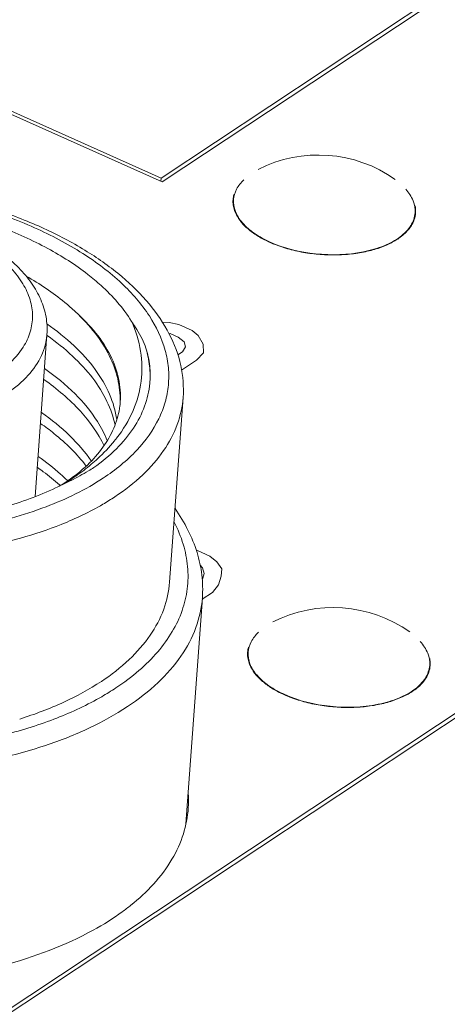
# Model space of a CAD drawing. Units: inches. Extents: x 3437 to 9087, y -4790 to -2243.
# Drawn here: x 8960 to 8967, y -4477 to -4461 of the extents above; entities that cross this region are included whole.
import ezdxf

# ---------------------------------------------------------------- set-up
doc = ezdxf.new("R2010")
doc.units = ezdxf.units.IN
doc.header["$MEASUREMENT"] = 0
doc.layers.get('0').update_dxf_attribs({"lineweight": 25})

msp = doc.modelspace()

# ---------------------------------------------------------------- linework, layer by layer
at = {"color": 7, "linetype": 'Continuous', "lineweight": 9}
for p, q in [((8967.799, -4459.624), (8962.571, -4463.091)), ((8962.588, -4463.155), (8967.794, -4459.703)), ((8962.588, -4463.155), (8956.292, -4460.341)), ((8962.571, -4463.091), (8956.409, -4460.338)), ((8962.571, -4463.091), (8962.567, -4463.145)), ((8960.522, -4468.271), (8960.715, -4465.636)), ((8962.927, -4466.66), (8962.708, -4469.663)), ((8961.106, -4468.01), (8961.101, -4468.012)), ((8960.955, -4468.721), (8960.945, -4468.725)), ((8963.24, -4469.917), (8962.971, -4473.595)), ((8957.94, -4478.037), (8968.091, -4471.305)), ((8958.058, -4478.034), (8968.109, -4471.368))]:
    msp.add_line(p, q, dxfattribs=at)
at = {"color": 4, "linetype": 'Continuous', "lineweight": 9}
for p, q in [((8962.587, -4465.433), (8962.699, -4465.439)), ((8962.699, -4465.439), (8962.86, -4465.476)), ((8962.86, -4465.476), (8963.076, -4465.573)), ((8962.692, -4465.616), (8962.714, -4465.621)), ((8962.714, -4465.621), (8962.844, -4465.679)), ((8962.844, -4465.679), (8962.942, -4465.757)), ((8963.076, -4465.573), (8963.174, -4465.652)), ((8963.174, -4465.652), (8963.253, -4465.792)), ((8962.966, -4465.838), (8962.915, -4465.92)), ((8962.942, -4465.757), (8962.966, -4465.838)), ((8963.253, -4465.792), (8963.257, -4465.933)), ((8962.915, -4465.92), (8962.843, -4465.967)), ((8963.257, -4465.933), (8963.143, -4466.056)), ((8963.143, -4466.056), (8962.903, -4466.215)), ((8963.139, -4469.144), (8963.161, -4469.15)), ((8963.161, -4469.15), (8963.363, -4469.24)), ((8963.363, -4469.24), (8963.477, -4469.332)), ((8963.477, -4469.332), (8963.555, -4469.449)), ((8963.244, -4469.431), (8963.203, -4469.387)), ((8963.271, -4469.525), (8963.244, -4469.431)), ((8963.555, -4469.449), (8963.546, -4469.567)), ((8963.235, -4469.611), (8963.249, -4469.596)), ((8963.249, -4469.596), (8963.271, -4469.525)), ((8963.546, -4469.567), (8963.501, -4469.709)), ((8963.404, -4469.829), (8963.238, -4469.939)), ((8963.501, -4469.709), (8963.404, -4469.829))]:
    msp.add_line(p, q, dxfattribs=at)
at = {"color": 7, "linetype": 'Continuous', "lineweight": 9}
for centre, radius, start, end in [((8965.124, -4464.882), 2.165, 54.7612, 116.8773), ((8964.16, -4463.473), 0.423, 164.6475, 175.7724), ((8957.595, -4470.317), 6.276, 62.9689, 63.6077), ((8960.961, -4466.301), 1.43, 354.8374, 355.8187), ((8960.606, -4466.634), 1.304, 352.7749, 354.2385), ((8960.609, -4466.634), 1.301, 354.2387, 355.8182), ((8959.938, -4465.85), 2.41, 321.0146, 322.3551), ((8958.945, -4464.088), 4.471, 295.2726, 296.9466), ((8958.633, -4470.636), 3.428, 47.8734, 48.1606), ((8959.184, -4465.322), 3.278, 302.4508, 303.008), ((8959.218, -4465.375), 3.215, 303.008, 303.5506), ((8959.066, -4463.923), 4.567, 294.6515, 296.4652), ((8959.304, -4465.503), 3.061, 303.5338, 305.691), ((8958.898, -4464.64), 4.013, 301.5795, 303.1989), ((8958.824, -4470.269), 3.169, 45.3391, 45.575), ((8965.361, -4472.241), 2.165, 54.7612, 116.8773), ((8964.397, -4470.832), 0.423, 164.6475, 175.7724), ((8961.252, -4473.222), 1.763, 356.4168, 3.3097)]:
    msp.add_arc(centre, radius, start, end, dxfattribs=at)
for points, knots in [([(8952.809, -4464.1), (8952.998, -4463.974), (8953.415, -4463.746), (8954.105, -4463.481), (8954.87, -4463.283), (8955.982, -4463.112), (8957.434, -4463.087), (8958.873, -4463.301), (8959.961, -4463.617), (8960.702, -4463.913), (8961.362, -4464.266), (8961.927, -4464.669), (8962.382, -4465.117), (8962.716, -4465.606), (8962.912, -4466.126), (8962.94, -4466.486), (8962.927, -4466.66)], [0, 0, 0, 0, 0.057187, 0.119218, 0.185675, 0.255769, 0.402423, 0.549541, 0.620187, 0.687366, 0.750241, 0.808313, 0.861538, 0.910426, 0.956075, 1, 1, 1, 1]), ([(8963.913, -4463.119), (8963.867, -4463.164), (8963.788, -4463.262), (8963.751, -4463.385), (8963.747, -4463.443)], [0, 0, 0, 0, 0.52631, 1, 1, 1, 1]), ([(8952.965, -4464.096), (8953.188, -4463.948), (8953.696, -4463.685), (8954.545, -4463.401), (8955.497, -4463.216), (8956.517, -4463.137), (8957.566, -4463.165), (8958.604, -4463.301), (8959.594, -4463.539), (8960.498, -4463.87), (8961.283, -4464.283), (8961.921, -4464.762), (8962.389, -4465.294), (8962.624, -4465.784), (8962.696, -4466.174), (8962.696, -4466.459), (8962.643, -4466.74), (8962.499, -4467.113), (8962.176, -4467.558), (8961.828, -4467.839), (8961.631, -4467.969)], [0, 0, 0, 0, 0.060651, 0.128271, 0.201698, 0.279223, 0.358814, 0.438282, 0.51545, 0.588313, 0.65521, 0.71505, 0.767605, 0.813901, 0.835543, 0.856727, 0.877969, 0.899777, 0.946663, 1, 1, 1, 1]), ([(8966.696, -4463.658), (8966.7, -4463.592), (8966.674, -4463.447), (8966.593, -4463.328), (8966.543, -4463.271)], [0, 0, 0, 0, 0.468047, 1, 1, 1, 1]), ([(8953.069, -4467.286), (8952.901, -4467.142), (8952.61, -4466.841), (8952.356, -4466.396), (8952.256, -4466.036), (8952.231, -4465.772), (8952.254, -4465.511), (8952.35, -4465.163), (8952.602, -4464.741), (8953.069, -4464.305), (8953.686, -4463.938), (8954.432, -4463.648), (8955.281, -4463.444), (8956.202, -4463.335), (8957.163, -4463.323), (8958.13, -4463.409), (8959.066, -4463.59), (8959.938, -4463.86), (8960.714, -4464.208), (8961.175, -4464.5), (8961.379, -4464.659)], [0, 0, 0, 0, 0.054062, 0.101611, 0.123634, 0.144968, 0.166093, 0.187509, 0.23289, 0.284076, 0.342333, 0.407658, 0.479152, 0.555323, 0.634297, 0.714, 0.792303, 0.867179, 0.936855, 1, 1, 1, 1]), ([(8960.715, -4465.635), (8960.722, -4465.54), (8960.711, -4465.344), (8960.622, -4465.06), (8960.468, -4464.791), (8960.177, -4464.448), (8959.673, -4464.08), (8958.937, -4463.754), (8958.093, -4463.54), (8957.197, -4463.451), (8956.313, -4463.492), (8955.743, -4463.612), (8955.477, -4463.697)], [0, 0, 0, 0, 0.045868, 0.092709, 0.141521, 0.193226, 0.307367, 0.436549, 0.577161, 0.72282, 0.866077, 1, 1, 1, 1]), ([(8960.329, -4465.84), (8960.378, -4465.763), (8960.455, -4465.6), (8960.494, -4465.332), (8960.45, -4465.061), (8960.328, -4464.797), (8960.132, -4464.545), (8959.869, -4464.31), (8959.546, -4464.098), (8959.17, -4463.911), (8958.749, -4463.756), (8958.137, -4463.594), (8957.333, -4463.49), (8956.385, -4463.522), (8955.774, -4463.652), (8955.494, -4463.749)], [0, 0, 0, 0, 0.04324, 0.08461, 0.12667, 0.1718, 0.221683, 0.27717, 0.33841, 0.405015, 0.476211, 0.550949, 0.705861, 0.859059, 1, 1, 1, 1]), ([(8963.763, -4463.621), (8963.753, -4463.592), (8963.738, -4463.533), (8963.736, -4463.472), (8963.738, -4463.442)], [0, 0, 0, 0, 0.507851, 1, 1, 1, 1]), ([(8963.747, -4463.443), (8963.742, -4463.507), (8963.766, -4463.648), (8963.891, -4463.837), (8964.088, -4464.005), (8964.252, -4464.094), (8964.342, -4464.134)], [0, 0, 0, 0, 0.200147, 0.426307, 0.692673, 1, 1, 1, 1]), ([(8966.704, -4463.659), (8966.705, -4463.65), (8966.706, -4463.611), (8966.702, -4463.573), (8966.697, -4463.545)], [0, 0, 0, 0, 0.248232, 1, 1, 1, 1]), ([(8964.241, -4464.091), (8964.182, -4464.061), (8964.074, -4463.996), (8963.933, -4463.882), (8963.827, -4463.758), (8963.779, -4463.667), (8963.763, -4463.621)], [0, 0, 0, 0, 0.29029, 0.553222, 0.788668, 1, 1, 1, 1]), ([(8964.342, -4464.134), (8964.574, -4464.238), (8965.083, -4464.358), (8965.721, -4464.339), (8966.182, -4464.209), (8966.449, -4464.067), (8966.635, -4463.884), (8966.69, -4463.73), (8966.696, -4463.658)], [0, 0, 0, 0, 0.28691, 0.580283, 0.711166, 0.824152, 0.918491, 1, 1, 1, 1]), ([(8966.668, -4463.803), (8966.673, -4463.791), (8966.691, -4463.745), (8966.701, -4463.696), (8966.704, -4463.659)], [0, 0, 0, 0, 0.25516, 1, 1, 1, 1]), ([(8966.413, -4464.083), (8966.47, -4464.046), (8966.57, -4463.964), (8966.644, -4463.857), (8966.668, -4463.803)], [0, 0, 0, 0, 0.533587, 1, 1, 1, 1]), ([(8964.438, -4464.179), (8964.421, -4464.173), (8964.354, -4464.146), (8964.289, -4464.116), (8964.241, -4464.091)], [0, 0, 0, 0, 0.256691, 1, 1, 1, 1]), ([(8966.413, -4464.083), (8966.355, -4464.122), (8966.224, -4464.191), (8966.005, -4464.267), (8965.76, -4464.318), (8965.496, -4464.344), (8965.224, -4464.344), (8964.951, -4464.316), (8964.688, -4464.263), (8964.519, -4464.21), (8964.438, -4464.179)], [0, 0, 0, 0, 0.102604, 0.216484, 0.339951, 0.470484, 0.605057, 0.74037, 0.873077, 1, 1, 1, 1]), ([(8954.427, -4464.456), (8954.361, -4464.55), (8954.282, -4464.706), (8954.239, -4464.928), (8954.239, -4465.095), (8954.271, -4465.262), (8954.357, -4465.49), (8954.504, -4465.705), (8954.695, -4465.901), (8954.935, -4466.101), (8955.296, -4466.324), (8955.796, -4466.539), (8956.355, -4466.703), (8956.953, -4466.808), (8957.566, -4466.851), (8958.172, -4466.829), (8958.746, -4466.745), (8959.191, -4466.622), (8959.512, -4466.492), (8959.787, -4466.353), (8960.079, -4466.154), (8960.262, -4465.948), (8960.329, -4465.84)], [0, 0, 0, 0, 0.044654, 0.065957, 0.0872, 0.10891, 0.131566, 0.181033, 0.208415, 0.237658, 0.301597, 0.37217, 0.447905, 0.526875, 0.606901, 0.685725, 0.761179, 0.831359, 0.864024, 0.894886, 0.950948, 1, 1, 1, 1]), ([(8961.177, -4465.267), (8961.121, -4465.214), (8960.874, -4464.996), (8960.598, -4464.812), (8960.379, -4464.688)], [0, 0, 0, 0, 0.235359, 1, 1, 1, 1]), ([(8961.379, -4464.659), (8961.453, -4464.717), (8961.72, -4464.94), (8961.956, -4465.206), (8962.089, -4465.422)], [0, 0, 0, 0, 0.270012, 1, 1, 1, 1]), ([(8960.715, -4465.636), (8960.711, -4465.694), (8960.691, -4465.812), (8960.606, -4466.046), (8960.41, -4466.326), (8960.067, -4466.61), (8959.623, -4466.846), (8959.096, -4467.026), (8958.504, -4467.145), (8957.869, -4467.199), (8957.214, -4467.185), (8956.564, -4467.103), (8955.943, -4466.958), (8955.374, -4466.754), (8954.879, -4466.499), (8954.475, -4466.201), (8954.176, -4465.87), (8954.023, -4465.565), (8953.973, -4465.322), (8953.97, -4465.202), (8953.975, -4465.143)], [0, 0, 0, 0, 0.02121, 0.042931, 0.089518, 0.142461, 0.202704, 0.269962, 0.343107, 0.420456, 0.499986, 0.579518, 0.656869, 0.730018, 0.797281, 0.857529, 0.910477, 0.957068, 0.978791, 1, 1, 1, 1]), ([(8961.904, -4466.729), (8961.907, -4466.603), (8961.878, -4466.343), (8961.736, -4465.963), (8961.499, -4465.596), (8961.292, -4465.374), (8961.177, -4465.267)], [0, 0, 0, 0, 0.224925, 0.461913, 0.718726, 1, 1, 1, 1]), ([(8961.177, -4465.267), (8961.297, -4465.373), (8961.512, -4465.593), (8961.756, -4465.96), (8961.895, -4466.343), (8961.915, -4466.604), (8961.906, -4466.729)], [0, 0, 0, 0, 0.284968, 0.54218, 0.777312, 1, 1, 1, 1]), ([(8961.85, -4467.02), (8961.829, -4466.879), (8961.743, -4466.589), (8961.502, -4466.182), (8961.153, -4465.797), (8960.87, -4465.572), (8960.715, -4465.464)], [0, 0, 0, 0, 0.217054, 0.452725, 0.712952, 1, 1, 1, 1]), ([(8961.846, -4467.322), (8961.953, -4467.184), (8962.131, -4466.891), (8962.269, -4466.401), (8962.258, -4465.899), (8962.158, -4465.577), (8962.089, -4465.422)], [0, 0, 0, 0, 0.260499, 0.505332, 0.747413, 1, 1, 1, 1]), ([(8962.089, -4465.422), (8962.112, -4465.455), (8962.197, -4465.581), (8962.269, -4465.716), (8962.312, -4465.82)], [0, 0, 0, 0, 0.259146, 1, 1, 1, 1]), ([(8960.716, -4465.653), (8960.862, -4465.755), (8961.128, -4465.967), (8961.46, -4466.327), (8961.699, -4466.706), (8961.794, -4466.977), (8961.821, -4467.111)], [0, 0, 0, 0, 0.285019, 0.544995, 0.781726, 1, 1, 1, 1]), ([(8960.945, -4468.725), (8960.73, -4468.811), (8960.275, -4468.962), (8959.295, -4469.185), (8957.978, -4469.303), (8956.376, -4469.203), (8955.075, -4468.922), (8954.117, -4468.58), (8953.476, -4468.279), (8952.914, -4467.937), (8952.44, -4467.56), (8952.066, -4467.153), (8951.799, -4466.724), (8951.647, -4466.281), (8951.626, -4465.98), (8951.637, -4465.835)], [0, 0, 0, 0, 0.063766, 0.131677, 0.276365, 0.426137, 0.572085, 0.641039, 0.706068, 0.766495, 0.821908, 0.872252, 0.917946, 0.959991, 1, 1, 1, 1]), ([(8962.312, -4465.82), (8962.342, -4465.916), (8962.386, -4466.109), (8962.393, -4466.308), (8962.388, -4466.405)], [0, 0, 0, 0, 0.506361, 1, 1, 1, 1]), ([(8962.312, -4465.82), (8962.344, -4465.915), (8962.389, -4466.109), (8962.395, -4466.308), (8962.388, -4466.405)], [0, 0, 0, 0, 0.507078, 1, 1, 1, 1]), ([(8961.694, -4467.36), (8961.651, -4467.252), (8961.506, -4466.977), (8961.17, -4466.571), (8960.853, -4466.313), (8960.677, -4466.189)], [0, 0, 0, 0, 0.222823, 0.589345, 1, 1, 1, 1]), ([(8960.663, -4466.367), (8960.878, -4466.518), (8961.256, -4466.836), (8961.545, -4467.242), (8961.642, -4467.448)], [0, 0, 0, 0, 0.53532, 1, 1, 1, 1]), ([(8962.386, -4466.429), (8962.374, -4466.556), (8962.315, -4466.814), (8962.126, -4467.177), (8961.843, -4467.513), (8961.607, -4467.708), (8961.477, -4467.8)], [0, 0, 0, 0, 0.225199, 0.461808, 0.718286, 1, 1, 1, 1]), ([(8961.899, -4466.798), (8961.885, -4466.908), (8961.827, -4467.132), (8961.656, -4467.446), (8961.408, -4467.739), (8961.203, -4467.908), (8961.09, -4467.989)], [0, 0, 0, 0, 0.225472, 0.462711, 0.719266, 1, 1, 1, 1]), ([(8962.927, -4466.66), (8962.916, -4466.81), (8962.848, -4467.117), (8962.618, -4467.548), (8962.269, -4467.944), (8961.978, -4468.169), (8961.818, -4468.275)], [0, 0, 0, 0, 0.223246, 0.458646, 0.715675, 1, 1, 1, 1]), ([(8961.434, -4467.692), (8961.333, -4467.544), (8961.083, -4467.257), (8960.787, -4467.018), (8960.624, -4466.904)], [0, 0, 0, 0, 0.473918, 1, 1, 1, 1]), ([(8960.612, -4467.083), (8960.686, -4467.135), (8960.957, -4467.338), (8961.203, -4467.578), (8961.353, -4467.776)], [0, 0, 0, 0, 0.267602, 1, 1, 1, 1]), ([(8961.631, -4467.969), (8961.342, -4468.161), (8960.667, -4468.487), (8959.531, -4468.792), (8958.263, -4468.934), (8956.936, -4468.904), (8955.632, -4468.703), (8954.605, -4468.397), (8953.863, -4468.073), (8953.231, -4467.727), (8952.809, -4467.409), (8952.574, -4467.171)], [0, 0, 0, 0, 0.108111, 0.231177, 0.365218, 0.504723, 0.643519, 0.775515, 0.837324, 0.895589, 1, 1, 1, 1]), ([(8961.435, -4467.746), (8961.471, -4467.717), (8961.605, -4467.599), (8961.728, -4467.469), (8961.811, -4467.367)], [0, 0, 0, 0, 0.258921, 1, 1, 1, 1]), ([(8960.854, -4468.132), (8960.584, -4468.259), (8959.991, -4468.473), (8959.034, -4468.67), (8958, -4468.752), (8956.936, -4468.715), (8955.888, -4468.561), (8954.901, -4468.297), (8954.019, -4467.934), (8953.495, -4467.618), (8953.265, -4467.444)], [0, 0, 0, 0, 0.113124, 0.237302, 0.36923, 0.504851, 0.639791, 0.769733, 0.890803, 1, 1, 1, 1]), ([(8961.042, -4468.006), (8961.007, -4467.972), (8960.859, -4467.833), (8960.699, -4467.707), (8960.572, -4467.619)], [0, 0, 0, 0, 0.24054, 1, 1, 1, 1]), ([(8961.095, -4467.998), (8961.125, -4467.978), (8961.242, -4467.9), (8961.355, -4467.814), (8961.435, -4467.746)], [0, 0, 0, 0, 0.256217, 1, 1, 1, 1]), ([(8951.489, -4467.86), (8951.375, -4468.016), (8951.235, -4468.272), (8951.138, -4468.637), (8951.111, -4468.912), (8951.13, -4469.19), (8951.216, -4469.567), (8951.447, -4470.039), (8951.884, -4470.561), (8952.472, -4471.04), (8953.192, -4471.464), (8954.026, -4471.823), (8954.948, -4472.107), (8955.933, -4472.307), (8956.951, -4472.417), (8957.972, -4472.435), (8958.966, -4472.358), (8959.904, -4472.191), (8960.76, -4471.937), (8961.283, -4471.704), (8961.522, -4471.572)], [0, 0, 0, 0, 0.044112, 0.065114, 0.085858, 0.106743, 0.128153, 0.173757, 0.22476, 0.282035, 0.345566, 0.414693, 0.488308, 0.565003, 0.64318, 0.721162, 0.797278, 0.869968, 0.937879, 1, 1, 1, 1]), ([(8960.559, -4467.797), (8960.591, -4467.82), (8960.716, -4467.91), (8960.835, -4468.006), (8960.92, -4468.082)], [0, 0, 0, 0, 0.257034, 1, 1, 1, 1]), ([(8961.477, -4467.8), (8961.448, -4467.818), (8961.327, -4467.893), (8961.202, -4467.962), (8961.106, -4468.01)], [0, 0, 0, 0, 0.243394, 1, 1, 1, 1]), ([(8961.818, -4468.275), (8961.754, -4468.317), (8961.479, -4468.488), (8961.185, -4468.629), (8960.955, -4468.721)], [0, 0, 0, 0, 0.237265, 1, 1, 1, 1]), ([(8962.796, -4468.468), (8962.874, -4468.579), (8963.013, -4468.807), (8963.162, -4469.171), (8963.243, -4469.543), (8963.249, -4469.794), (8963.24, -4469.917)], [0, 0, 0, 0, 0.263941, 0.516176, 0.760115, 1, 1, 1, 1]), ([(8961.836, -4471.383), (8961.966, -4471.297), (8962.207, -4471.116), (8962.517, -4470.81), (8962.756, -4470.481), (8962.921, -4470.135), (8963.007, -4469.774), (8963.013, -4469.407), (8962.939, -4469.038), (8962.841, -4468.803), (8962.781, -4468.688)], [0, 0, 0, 0, 0.147829, 0.284653, 0.41171, 0.531198, 0.646127, 0.760127, 0.876964, 1, 1, 1, 1]), ([(8950.854, -4469.012), (8950.843, -4469.165), (8950.863, -4469.485), (8951.017, -4469.954), (8951.29, -4470.41), (8951.674, -4470.845), (8952.161, -4471.25), (8952.741, -4471.621), (8953.404, -4471.95), (8954.401, -4472.331), (8955.764, -4472.661), (8957.462, -4472.813), (8959.128, -4472.719), (8960.196, -4472.484), (8960.691, -4472.319)], [0, 0, 0, 0, 0.040001, 0.081911, 0.127266, 0.17705, 0.231712, 0.291259, 0.35536, 0.423427, 0.568117, 0.717917, 0.864496, 1, 1, 1, 1]), ([(8962.708, -4469.663), (8962.697, -4469.813), (8962.629, -4470.12), (8962.399, -4470.55), (8962.049, -4470.946), (8961.759, -4471.171), (8961.599, -4471.277)], [0, 0, 0, 0, 0.223246, 0.458646, 0.715675, 1, 1, 1, 1]), ([(8962.023, -4471.688), (8962.199, -4471.572), (8962.517, -4471.325), (8962.901, -4470.891), (8963.153, -4470.419), (8963.228, -4470.082), (8963.24, -4469.917)], [0, 0, 0, 0, 0.284328, 0.541353, 0.776754, 1, 1, 1, 1]), ([(8964.15, -4470.477), (8964.104, -4470.523), (8964.025, -4470.621), (8963.988, -4470.743), (8963.984, -4470.802)], [0, 0, 0, 0, 0.52631, 1, 1, 1, 1]), ([(8966.933, -4471.017), (8966.938, -4470.951), (8966.911, -4470.806), (8966.83, -4470.686), (8966.78, -4470.63)], [0, 0, 0, 0, 0.468047, 1, 1, 1, 1]), ([(8964, -4470.98), (8963.99, -4470.951), (8963.975, -4470.892), (8963.973, -4470.831), (8963.975, -4470.801)], [0, 0, 0, 0, 0.507851, 1, 1, 1, 1]), ([(8963.984, -4470.802), (8963.979, -4470.866), (8964.003, -4471.006), (8964.128, -4471.196), (8964.326, -4471.364), (8964.489, -4471.452), (8964.579, -4471.492)], [0, 0, 0, 0, 0.200147, 0.426307, 0.692673, 1, 1, 1, 1]), ([(8966.941, -4471.018), (8966.942, -4471.008), (8966.943, -4470.97), (8966.94, -4470.932), (8966.934, -4470.904)], [0, 0, 0, 0, 0.248232, 1, 1, 1, 1]), ([(8964.478, -4471.45), (8964.419, -4471.419), (8964.311, -4471.354), (8964.17, -4471.24), (8964.064, -4471.117), (8964.016, -4471.025), (8964, -4470.98)], [0, 0, 0, 0, 0.29029, 0.553222, 0.788668, 1, 1, 1, 1]), ([(8964.579, -4471.492), (8964.811, -4471.596), (8965.32, -4471.717), (8965.958, -4471.698), (8966.419, -4471.567), (8966.686, -4471.425), (8966.872, -4471.242), (8966.928, -4471.089), (8966.933, -4471.017)], [0, 0, 0, 0, 0.28691, 0.580283, 0.711166, 0.824152, 0.918491, 1, 1, 1, 1]), ([(8966.905, -4471.161), (8966.91, -4471.15), (8966.928, -4471.104), (8966.938, -4471.054), (8966.941, -4471.018)], [0, 0, 0, 0, 0.25516, 1, 1, 1, 1]), ([(8961.599, -4471.277), (8961.405, -4471.406), (8960.974, -4471.64), (8960.516, -4471.812), (8960.272, -4471.889)], [0, 0, 0, 0, 0.476463, 1, 1, 1, 1]), ([(8966.65, -4471.442), (8966.707, -4471.404), (8966.807, -4471.323), (8966.881, -4471.216), (8966.905, -4471.161)], [0, 0, 0, 0, 0.533587, 1, 1, 1, 1]), ([(8961.522, -4471.572), (8961.55, -4471.557), (8961.656, -4471.497), (8961.76, -4471.433), (8961.836, -4471.383)], [0, 0, 0, 0, 0.255155, 1, 1, 1, 1]), ([(8966.65, -4471.442), (8966.592, -4471.48), (8966.461, -4471.549), (8966.242, -4471.625), (8965.997, -4471.677), (8965.733, -4471.703), (8965.461, -4471.702), (8965.188, -4471.675), (8964.925, -4471.622), (8964.756, -4471.569), (8964.675, -4471.538)], [0, 0, 0, 0, 0.102604, 0.216484, 0.339951, 0.470484, 0.605057, 0.74037, 0.873077, 1, 1, 1, 1]), ([(8964.675, -4471.538), (8964.658, -4471.531), (8964.591, -4471.505), (8964.526, -4471.474), (8964.478, -4471.45)], [0, 0, 0, 0, 0.256691, 1, 1, 1, 1]), ([(8960.691, -4472.319), (8960.935, -4472.238), (8961.394, -4472.057), (8961.827, -4471.818), (8962.023, -4471.688)], [0, 0, 0, 0, 0.522073, 1, 1, 1, 1]), ([(8961.467, -4475.322), (8961.008, -4475.575), (8959.944, -4475.969), (8958.202, -4476.239), (8956.334, -4476.217), (8954.507, -4475.901), (8952.883, -4475.322), (8951.759, -4474.626), (8951.111, -4473.968), (8950.781, -4473.468), (8950.593, -4472.948), (8950.57, -4472.593), (8950.584, -4472.423)], [0, 0, 0, 0, 0.123775, 0.264659, 0.414365, 0.562885, 0.700437, 0.819405, 0.870934, 0.917382, 0.959806, 1, 1, 1, 1]), ([(8963.011, -4473.333), (8963.002, -4473.477), (8962.946, -4473.769), (8962.682, -4474.345), (8962.339, -4474.708), (8962.077, -4474.918)], [0, 0, 0, 0, 0.229223, 0.467729, 1, 1, 1, 1]), ([(8962.077, -4474.918), (8962.032, -4474.954), (8961.837, -4475.102), (8961.63, -4475.232), (8961.467, -4475.322)], [0, 0, 0, 0, 0.239981, 1, 1, 1, 1])]:
    msp.add_open_spline(points, degree=3, knots=knots, dxfattribs=at)

doc.saveas('drawing.dxf')
